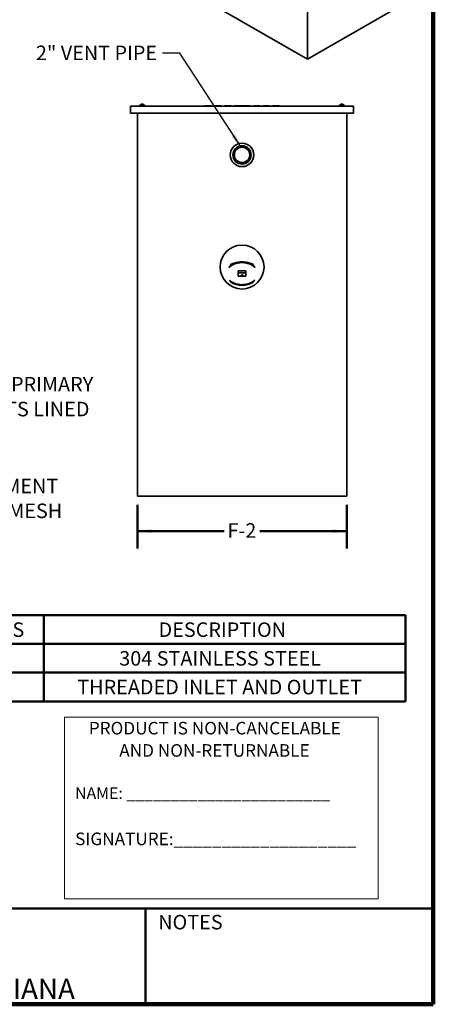
# Model space of a CAD drawing. Units: inches. Extents: x 0.1 to 8.4, y 0.1 to 10.9.
# Drawn here: x 5.4 to 8.4, y 0.1 to 7.1 of the extents above; entities that cross this region are included whole.
import ezdxf

# ---------------------------------------------------------------- set-up
doc = ezdxf.new("R2010")
doc.units = ezdxf.units.IN
doc.header["$MEASUREMENT"] = 0
doc.layers.add('WALL', color=7, linetype='Continuous', lineweight=50)
doc.styles.add('SLDTEXTSTYLE0', font='TXT', dxfattribs={"width": 0.605})
doc.dimstyles.new('SLDDIMSTYLE0', dxfattribs={"dimtxt": 0.101115, "dimasz": 0.1, "dimexe": 0, "dimexo": 0.0625, "dimgap": 0.025279, "dimtad": 0, "dimtih": 1, "dimtoh": 1, "dimlfac": 20, "dimrnd": 1e-09, "dimzin": 12, "dimdsep": 46, "dimlunit": 5, "dimtxsty": 'SLDTEXTSTYLE0', "dimsah": 1, "dimcen": 0.09, "dimadec": 0, "dimazin": 3, "dimtfac": 1, "dimtdec": 3, "dimtofl": 0, "dimtmove": 0, "dimatfit": 3, "dimfxl": 0, "dimfrac": 2, "dimtolj": 1, "dimtzin": 12, "dimarcsym": 0})
doc.dimstyles.new('SLDDIMSTYLE1', dxfattribs={"dimtxt": 0.18, "dimasz": 0.1, "dimexe": 0, "dimexo": 0.0625, "dimgap": 0, "dimtad": 0, "dimtih": 1, "dimtoh": 1, "dimdec": 0, "dimrnd": 1e-09, "dimzin": 0, "dimdsep": 46, "dimlunit": 5, "dimtxsty": 'Standard', "dimsah": 1, "dimcen": 0.09, "dimadec": 0, "dimazin": 0, "dimtfac": 0.1, "dimtdec": 0, "dimtofl": 0, "dimtmove": 0, "dimatfit": 3, "dimfxl": 0, "dimfrac": 2, "dimtolj": 1, "dimtzin": 0, "dimarcsym": 0})

# ---------------------------------------------------------------- blocks, each defined once
blk = doc.blocks.new('SW_TABLEANNOTATION_1')
at = {"layer": 'WALL', "color": 0}
for p, q in [((0, 0), (0, -0.206)), ((0, 0), (0.2957, 0)), ((0.2957, 0), (0.2957, -0.206)), ((0.2957, 0), (0.3374, 0)), ((0.3374, 0), (0.3374, -0.206)), ((0.3374, 0), (1.2246, 0)), ((1.2246, 0), (1.2246, -0.206)), ((1.2246, 0), (3.8159, 0)), ((3.8159, 0), (3.8159, -0.206)), ((0, -0.206), (0, -0.4121)), ((0, -0.206), (0.2957, -0.206)), ((0.2957, -0.206), (0.2957, -0.4121)), ((0.2957, -0.206), (0.3374, -0.206)), ((0.3374, -0.206), (0.3374, -0.4121)), ((0.3374, -0.206), (1.2246, -0.206)), ((1.2246, -0.206), (1.2246, -0.4121)), ((1.2246, -0.206), (3.8159, -0.206)), ((3.8159, -0.206), (3.8159, -0.4121)), ((0, -0.4121), (0, -0.6181)), ((0, -0.4121), (0.2957, -0.4121)), ((0.2957, -0.4121), (0.2957, -0.6181)), ((0.2957, -0.4121), (0.3374, -0.4121)), ((0.3374, -0.4121), (0.3374, -0.6181)), ((0.3374, -0.4121), (1.2246, -0.4121)), ((1.2246, -0.4121), (1.2246, -0.6181)), ((1.2246, -0.4121), (3.8159, -0.4121)), ((3.8159, -0.4121), (3.8159, -0.6181)), ((0, -0.6181), (0.2957, -0.6181)), ((0.2957, -0.6181), (0.3374, -0.6181)), ((0.3374, -0.6181), (1.2246, -0.6181)), ((1.2246, -0.6181), (3.8159, -0.6181))]:
    blk.add_line(p, q, dxfattribs=at)
at = {"layer": 'WALL', "color": 0, "attachment_point": 1, "style": 'SLDTEXTSTYLE0'}
for s, insert, char_height in [('OPTIONS', (0.4685, -0.0514), 0.10417), ('DESCRIPTION', (2.0457, -0.0514), 0.104167), ('-SS', (0.6653, -0.2574), 0.10417), ('304 STAINLESS STEEL', (1.7641, -0.2574), 0.104167), ('-T', (0.7154, -0.4635), 0.10417), ('THREADED INLET AND OUTLET', (1.4631, -0.4635), 0.104167)]:
    blk.add_mtext(s, dxfattribs=dict(at, insert=insert, char_height=char_height))
blk = doc.blocks.new('SW_NOTE_0')
at = {"color": 0, "linetype": 'Continuous', "lineweight": 0, "char_height": 0.13542, "attachment_point": 2, "style": 'SLDTEXTSTYLE0'}
for s, insert in [('PRODUCT IS NON-CANCELABLE', (1.422, 0.175)), ('AND NON-RETURNABLE', (1.418, -0.065))]:
    blk.add_mtext(s, dxfattribs=dict(at, insert=insert))
blk = doc.blocks.new('SW_NOTE_0_1')
at = {"color": 0, "linetype": 'Continuous', "lineweight": 0, "insert": (0, 0.161), "char_height": 0.125, "attachment_point": 1, "style": 'SLDTEXTSTYLE0'}
blk.add_mtext('NAME: _______________________', dxfattribs=at)
blk = doc.blocks.new('SW_NOTE_0_2')
at = {"color": 0, "linetype": 'Continuous', "lineweight": 0, "insert": (0, 0.175), "char_height": 0.13542, "attachment_point": 1, "style": 'SLDTEXTSTYLE0'}
blk.add_mtext('SIGNATURE:___________________', dxfattribs=at)
blk = doc.blocks.new('APPROVAL BLOCK VERTICAL')
at = {"color": 7, "linetype": 'Continuous', "lineweight": 18}
for p, q in [((3.068, 7.576), (6.44, 7.576)), ((3.068, 7.576), (3.068, 5.618)), ((6.44, 7.576), (6.44, 5.618)), ((3.068, 5.618), (6.44, 5.618))]:
    blk.add_line(p, q, dxfattribs=at)
at = {"color": 7, "linetype": 'Continuous', "lineweight": 0}
for name, p in [('SW_NOTE_0', (3.261, 7.349)), ('SW_NOTE_0_1', (3.181, 6.658)), ('SW_NOTE_0_2', (3.181, 6.157))]:
    blk.add_blockref(name, p, dxfattribs=at)
blk = doc.blocks.new('_D_11')
at = {"layer": 'WALL'}
for p, q in [((6.2779, 3.6453), (6.2779, 3.3328)), ((7.7779, 3.6453), (7.7779, 3.3328)), ((6.2779, 3.4578), (6.9006, 3.4578)), ((7.7779, 3.4578), (7.1552, 3.4578))]:
    blk.add_line(p, q, dxfattribs=at)
for points in [[(6.2779, 3.4578), (6.3779, 3.4428), (6.3779, 3.4728)], [(7.7779, 3.4578), (7.6779, 3.4728), (7.6779, 3.4428)]]:
    blk.add_solid(points, dxfattribs=at)
at = {"layer": 'WALL', "insert": (6.9237, 3.5145), "char_height": 0.10417, "attachment_point": 1, "style": 'SLDTEXTSTYLE0'}
blk.add_mtext('F-2', dxfattribs=at)

msp = doc.modelspace()

# ---------------------------------------------------------------- linework, layer by layer
at = {"color": 7, "linetype": 'Continuous', "lineweight": 100}
for q in [(8.39844, 10.9375), (0.39844, 0.0625)]:
    msp.add_line((8.39844, 0.0625), q, dxfattribs=at)
at = {"color": 7, "linetype": 'Continuous', "lineweight": 35}
for p, q in [((7.49624, 6.84478), (7.49624, 8.41954)), ((6.43558, 7.45709), (7.49624, 6.84478)), ((7.49624, 6.84478), (8.25386, 7.28214)), ((6.22788, 6.50783), (7.82788, 6.50783)), ((6.22788, 6.45783), (6.22788, 6.50783)), ((6.29601, 6.51369), (6.29601, 6.51174)), ((6.32851, 6.51369), (6.29601, 6.51369)), ((6.29601, 6.51174), (6.31421, 6.51174)), ((6.29617, 6.51418), (6.32834, 6.51418)), ((6.29663, 6.51096), (6.29663, 6.50783)), ((6.29663, 6.51096), (6.30371, 6.51096)), ((6.30371, 6.51096), (6.32788, 6.51096)), ((6.31827, 6.52106), (6.30624, 6.52106)), ((6.31421, 6.51174), (6.32851, 6.51174)), ((6.32788, 6.50783), (6.32788, 6.51096)), ((6.32851, 6.51174), (6.32851, 6.51369)), ((6.76465, 6.51096), (6.76465, 6.50783)), ((6.76465, 6.51096), (6.77349, 6.51096)), ((6.77349, 6.51096), (6.77349, 6.50783)), ((6.77349, 6.51096), (6.80884, 6.51096)), ((6.80884, 6.51096), (6.80884, 6.50783)), ((6.83384, 6.51096), (6.83384, 6.50783)), ((6.83384, 6.51096), (6.8692, 6.51096)), ((6.8692, 6.51096), (6.8692, 6.50783)), ((6.8692, 6.51096), (6.87804, 6.51096)), ((6.87804, 6.51096), (6.87804, 6.50783)), ((6.90305, 6.51096), (6.90305, 6.50783)), ((6.90305, 6.51096), (6.91189, 6.51096)), ((6.91189, 6.51096), (6.91189, 6.50783)), ((6.91189, 6.51096), (6.94724, 6.51096)), ((6.94724, 6.51096), (6.94724, 6.50783)), ((6.97224, 6.51096), (6.97224, 6.50783)), ((6.97224, 6.51096), (7.0076, 6.51096)), ((6.98329, 6.50933), (6.98329, 6.50783)), ((6.98781, 6.50933), (6.98781, 6.50783)), ((6.99218, 6.50933), (6.99218, 6.50783)), ((6.99603, 6.50933), (6.99603, 6.50783)), ((7.00592, 6.50933), (7.00592, 6.50783)), ((7.0076, 6.51096), (7.0076, 6.50933)), ((7.0076, 6.51096), (7.01644, 6.51096)), ((7.01574, 6.50933), (7.01574, 6.50783)), ((7.01644, 6.51096), (7.01644, 6.50783)), ((7.01756, 6.50933), (7.01644, 6.50933)), ((7.01766, 6.50933), (7.01766, 6.50783)), ((7.02337, 6.50933), (7.02337, 6.50783)), ((7.02872, 6.50933), (7.02872, 6.50783)), ((7.03113, 6.50933), (7.03113, 6.50783)), ((7.03296, 6.50933), (7.03113, 6.50933)), ((7.03296, 6.50933), (7.03296, 6.50783)), ((7.03581, 6.50933), (7.03296, 6.50933)), ((7.03581, 6.50933), (7.03581, 6.50783)), ((7.04431, 6.50933), (7.03581, 6.50933)), ((7.04145, 6.51096), (7.04145, 6.50933)), ((7.04145, 6.51096), (7.05029, 6.51096)), ((7.04431, 6.50933), (7.04431, 6.50783)), ((7.04708, 6.50933), (7.04431, 6.50933)), ((7.04708, 6.50933), (7.04708, 6.50783)), ((7.04891, 6.50933), (7.04708, 6.50933)), ((7.04891, 6.50933), (7.04891, 6.50783)), ((7.05029, 6.51096), (7.05029, 6.50783)), ((7.05029, 6.51096), (7.08564, 6.51096)), ((7.05084, 6.50933), (7.05084, 6.50783)), ((7.05253, 6.50933), (7.05084, 6.50933)), ((7.05253, 6.50933), (7.05253, 6.50783)), ((7.05432, 6.50933), (7.05253, 6.50933)), ((7.05432, 6.50933), (7.05432, 6.50783)), ((7.06112, 6.50933), (7.05432, 6.50933)), ((7.06112, 6.50933), (7.06112, 6.50783)), ((7.0615, 6.50933), (7.06112, 6.50933)), ((7.0615, 6.50933), (7.0615, 6.50783)), ((7.06826, 6.50933), (7.0615, 6.50933)), ((7.06826, 6.50933), (7.06826, 6.50783)), ((7.07006, 6.50933), (7.06826, 6.50933)), ((7.07006, 6.50933), (7.07006, 6.50783)), ((7.07175, 6.50933), (7.07006, 6.50933)), ((7.07175, 6.50933), (7.07175, 6.50783)), ((7.08564, 6.51096), (7.08564, 6.50783)), ((7.11064, 6.51096), (7.11064, 6.50783)), ((7.11064, 6.51096), (7.146, 6.51096)), ((7.146, 6.51096), (7.146, 6.50783)), ((7.146, 6.51096), (7.15484, 6.51096)), ((7.15484, 6.51096), (7.15484, 6.50783)), ((7.17985, 6.51096), (7.17985, 6.50783)), ((7.17985, 6.51096), (7.18869, 6.51096)), ((7.18869, 6.51096), (7.18869, 6.50783)), ((7.18869, 6.51096), (7.22404, 6.51096)), ((7.22404, 6.51096), (7.22404, 6.50783)), ((7.24904, 6.51096), (7.24904, 6.50783)), ((7.24904, 6.51096), (7.2844, 6.51096)), ((7.2844, 6.51096), (7.2844, 6.50783)), ((7.2844, 6.51096), (7.29324, 6.51096)), ((7.29324, 6.51096), (7.29324, 6.50783)), ((7.72726, 6.51369), (7.72726, 6.51174)), ((7.75976, 6.51369), (7.72726, 6.51369)), ((7.72726, 6.51174), (7.73673, 6.51174)), ((7.72742, 6.51418), (7.75959, 6.51418)), ((7.72788, 6.51096), (7.72788, 6.50783)), ((7.75913, 6.51096), (7.72788, 6.51096)), ((7.73673, 6.51174), (7.75976, 6.51174)), ((7.74952, 6.52106), (7.73749, 6.52106)), ((7.75913, 6.50783), (7.75913, 6.51096)), ((7.75976, 6.51174), (7.75976, 6.51369)), ((7.82788, 6.45783), (7.82788, 6.50783)), ((6.22788, 6.45783), (7.82788, 6.45783)), ((6.27788, 3.70783), (6.27788, 6.45783)), ((7.77788, 3.70783), (7.77788, 6.45783)), ((7.05488, 5.32484), (7.00088, 5.32484)), ((7.00088, 5.32484), (7.00088, 5.28665)), ((7.00122, 5.31081), (7.00088, 5.32484)), ((7.00122, 5.31081), (7.00122, 5.28665)), ((7.05454, 5.31081), (7.00122, 5.31081)), ((7.05454, 5.31081), (7.05488, 5.32484)), ((7.05454, 5.28665), (7.05454, 5.31081)), ((7.05488, 5.28665), (7.05488, 5.32484)), ((7.00088, 5.28665), (7.05488, 5.28665)), ((6.27788, 3.70783), (7.77788, 3.70783))]:
    msp.add_line(p, q, dxfattribs=at)
at = {"color": 7, "linetype": 'Continuous', "lineweight": 50}
for p, q in [((0.39844, 0.75), (8.39844, 0.75)), ((6.33594, 0.0625), (6.33594, 0.75))]:
    msp.add_line(p, q, dxfattribs=at)
at = {"color": 7, "linetype": 'Continuous', "lineweight": 35, "flags": 128}
for points in [[(7.12256, 5.34871), (7.12252, 5.34875), (7.11976, 5.35165), (7.11682, 5.35446), (7.11371, 5.35717), (7.11043, 5.35979), (7.10699, 5.3623), (7.1034, 5.3647), (7.09967, 5.36699), (7.09579, 5.36916), (7.09179, 5.37121), (7.08766, 5.37313), (7.08342, 5.37493), (7.07906, 5.37658), (7.07461, 5.3781), (7.07007, 5.37949), (7.06545, 5.38073), (7.06076, 5.38182), (7.056, 5.38277), (7.05119, 5.38357), (7.04633, 5.38422), (7.04144, 5.38471), (7.03652, 5.38506), (7.03159, 5.38525), (7.02664, 5.38529), (7.0217, 5.38517), (7.01678, 5.38491), (7.01187, 5.38448), (7.00699, 5.38391), (7.00216, 5.38319), (6.99737, 5.38231), (6.99265, 5.38129), (6.98799, 5.38012), (6.98341, 5.37881), (6.97891, 5.37736), (6.97451, 5.37577), (6.97021, 5.37405), (6.96602, 5.37219), (6.96195, 5.3702), (6.95801, 5.36809), (6.95421, 5.36586), (6.95054, 5.36352), (6.94703, 5.36106), (6.94367, 5.3585), (6.94048, 5.35583), (6.93745, 5.35307), (6.9346, 5.35021), (6.9332, 5.34871)], [(7.12256, 5.34871), (7.12185, 5.34948), (7.11904, 5.35236), (7.11606, 5.35515), (7.1129, 5.35784), (7.10958, 5.36043), (7.10611, 5.36291), (7.10248, 5.36529), (7.09871, 5.36755), (7.0948, 5.36969), (7.09077, 5.3717), (7.08661, 5.37359), (7.08234, 5.37535), (7.07796, 5.37698), (7.07349, 5.37846), (7.06893, 5.37981), (7.06429, 5.38101), (7.05958, 5.38207), (7.0548, 5.38298), (7.04998, 5.38374), (7.04511, 5.38435), (7.04021, 5.38481), (7.03529, 5.38512), (7.03035, 5.38527), (7.02541, 5.38527), (7.02047, 5.38512), (7.01555, 5.38481), (7.01065, 5.38435), (7.00578, 5.38374), (7.00096, 5.38298), (6.99619, 5.38207), (6.99147, 5.38101), (6.98683, 5.37981), (6.98227, 5.37846), (6.9778, 5.37698), (6.97342, 5.37535), (6.96915, 5.37359), (6.96499, 5.3717), (6.96096, 5.36969), (6.95705, 5.36755), (6.95328, 5.36529), (6.94965, 5.36291), (6.94618, 5.36043), (6.94286, 5.35784), (6.9397, 5.35515), (6.93672, 5.35236), (6.93391, 5.34948), (6.9332, 5.34871)], [(7.11526, 5.36261), (7.1123, 5.3648), (7.10865, 5.3673), (7.10486, 5.36968), (7.10092, 5.37195), (7.09686, 5.3741), (7.09266, 5.37612), (7.08835, 5.37801), (7.08393, 5.37977), (7.0794, 5.3814), (7.07479, 5.38289), (7.07008, 5.38423), (7.0653, 5.38544), (7.06045, 5.38649), (7.05554, 5.3874), (7.05058, 5.38816), (7.04558, 5.38878), (7.04055, 5.38923), (7.03549, 5.38954), (7.03042, 5.38969), (7.02534, 5.38969), (7.02027, 5.38954), (7.01522, 5.38923), (7.01018, 5.38878), (7.00518, 5.38816), (7.00022, 5.3874), (6.99531, 5.38649), (6.99046, 5.38544), (6.98568, 5.38423), (6.98098, 5.38289), (6.97636, 5.3814), (6.97183, 5.37977), (6.96741, 5.37801), (6.9631, 5.37612), (6.9589, 5.3741), (6.95484, 5.37195), (6.9509, 5.36968), (6.94711, 5.3673), (6.94346, 5.3648), (6.9405, 5.36261)], [(6.93727, 5.2586), (6.93745, 5.25842), (6.94048, 5.25566), (6.94367, 5.25299), (6.94703, 5.25043), (6.95054, 5.24797), (6.95421, 5.24562), (6.95801, 5.24339), (6.96195, 5.24128), (6.96602, 5.2393), (6.97021, 5.23744), (6.97451, 5.23572), (6.97891, 5.23413), (6.98341, 5.23267), (6.98799, 5.23136), (6.99265, 5.2302), (6.99737, 5.22918), (7.00216, 5.2283), (7.00699, 5.22758), (7.01187, 5.227), (7.01678, 5.22658), (7.0217, 5.22631), (7.02664, 5.2262), (7.03159, 5.22624), (7.03652, 5.22643), (7.04144, 5.22677), (7.04633, 5.22727), (7.05119, 5.22792), (7.056, 5.22872), (7.06076, 5.22967), (7.06545, 5.23076), (7.07007, 5.232), (7.07461, 5.23338), (7.07906, 5.2349), (7.08342, 5.23656), (7.08766, 5.23835), (7.09179, 5.24028), (7.09579, 5.24232), (7.09967, 5.24449), (7.1034, 5.24678), (7.10699, 5.24919), (7.11043, 5.2517), (7.11371, 5.25431), (7.11682, 5.25703), (7.11849, 5.2586)], [(6.93727, 5.2586), (6.93819, 5.25772), (6.94126, 5.25498), (6.9445, 5.25234), (6.9479, 5.2498), (6.95145, 5.24737), (6.95515, 5.24506), (6.95899, 5.24286), (6.96296, 5.24078), (6.96706, 5.23882), (6.97127, 5.237), (6.9756, 5.23531), (6.98002, 5.23375), (6.98454, 5.23233), (6.98915, 5.23106), (6.99382, 5.22993), (6.99856, 5.22894), (7.00336, 5.22811), (7.00821, 5.22742), (7.01309, 5.22688), (7.01801, 5.2265), (7.02294, 5.22627), (7.02788, 5.22619)], [(7.03413, 5.29196), (7.03402, 5.29279), (7.03368, 5.2936), (7.03314, 5.29434), (7.0324, 5.29501), (7.03151, 5.29556), (7.03048, 5.29598), (7.02935, 5.29625), (7.02818, 5.29637), (7.02699, 5.29633), (7.02584, 5.29613), (7.02476, 5.29578), (7.02379, 5.2953), (7.02297, 5.29469), (7.02233, 5.29398), (7.02188, 5.2932), (7.02166, 5.29238), (7.02166, 5.29154), (7.02188, 5.29071), (7.02233, 5.28993), (7.02297, 5.28922), (7.02379, 5.28862), (7.02476, 5.28813), (7.02584, 5.28778), (7.02699, 5.28758), (7.02818, 5.28754), (7.02935, 5.28766), (7.03048, 5.28794), (7.03151, 5.28836), (7.0324, 5.28891), (7.03314, 5.28957), (7.03368, 5.29031), (7.03402, 5.29112), (7.03413, 5.29196)], [(7.02788, 5.22619), (7.03282, 5.22627), (7.03775, 5.2265), (7.04267, 5.22688), (7.04755, 5.22742), (7.0524, 5.22811), (7.0572, 5.22894), (7.06194, 5.22993), (7.06662, 5.23106), (7.07122, 5.23233), (7.07574, 5.23375), (7.08016, 5.23531), (7.08449, 5.237), (7.0887, 5.23882), (7.0928, 5.24078), (7.09677, 5.24286), (7.10061, 5.24506), (7.10431, 5.24737), (7.10787, 5.2498), (7.11126, 5.25234), (7.1145, 5.25498), (7.11757, 5.25772), (7.11849, 5.2586)]]:
    msp.add_lwpolyline(points, dxfattribs=at)
at = {"color": 7, "linetype": 'Continuous', "lineweight": 35}
for centre, radius in [((7.02788, 6.15783), 0.08438), ((7.02788, 6.15783), 0.06563), ((7.02788, 6.15783), 0.05508), ((7.02788, 5.35315), 0.15781)]:
    msp.add_circle(centre, radius, dxfattribs=at)
for centre, radius, start, end in [((6.29679, 6.51369), 0.000781, 141.657251, 180), ((6.29679, 6.51174), 0.000781, 180, 270), ((6.31226, 6.50146), 0.0205, 107.069358, 141.657251), ((6.31226, 6.50146), 0.0205, 38.342749, 72.930642), ((6.32772, 6.51174), 0.000781, 270, 0), ((6.32772, 6.51369), 0.000781, 0, 38.342749), ((7.72804, 6.51369), 0.000781, 141.657251, 180), ((7.72804, 6.51174), 0.000781, 180, 270), ((7.74351, 6.50146), 0.0205, 107.069358, 141.657251), ((7.74351, 6.50146), 0.0205, 38.342749, 72.930642), ((7.75897, 6.51174), 0.000781, 270, 0), ((7.75897, 6.51369), 0.000781, 0, 38.342749), ((7.02606, 5.21258), 0.17714, 89.412506, 116.840255), ((7.02961, 5.21221), 0.17751, 63.18883, 90.558408), ((7.02549, 5.36976), 0.14801, 237.670228, 270.923646), ((7.02788, 5.28662), 0.0071, 33.518476, 146.481524), ((7.03027, 5.36976), 0.14801, 269.076354, 302.329772)]:
    msp.add_arc(centre, radius, start, end, dxfattribs=at)
for points, knots in [([(6.98781, 6.50933), (6.98733, 6.50933), (6.98637, 6.50933), (6.98479, 6.50933), (6.98386, 6.50933), (6.98329, 6.50933)], [0, 0, 0, 0, 0.2798007, 0.5597866, 1, 1, 1, 1]), ([(6.99218, 6.50933), (6.99218, 6.50933), (6.99217, 6.50933), (6.99204, 6.50933), (6.9917, 6.50933), (6.99094, 6.50933), (6.99003, 6.50933), (6.98895, 6.50933), (6.98819, 6.50933), (6.98781, 6.50933)], [0, 0, 0, 0, 0.1669692, 0.3338746, 0.5001475, 0.6250382, 0.7499889, 0.8749357, 1, 1, 1, 1]), ([(7.00592, 6.50933), (7.00519, 6.50933), (7.00375, 6.50933), (7.00167, 6.50933), (6.99981, 6.50933), (6.99821, 6.50933), (6.99696, 6.50933), (6.99616, 6.50933), (6.99607, 6.50933), (6.99603, 6.50933)], [0, 0, 0, 0, 0.1400597, 0.2800354, 0.4200256, 0.5600887, 0.7067243, 0.8533139, 1, 1, 1, 1]), ([(7.01574, 6.50933), (7.0157, 6.50933), (7.01562, 6.50933), (7.01493, 6.50933), (7.01377, 6.50933), (7.01223, 6.50933), (7.01036, 6.50933), (7.00819, 6.50933), (7.00667, 6.50933), (7.00592, 6.50933)], [0, 0, 0, 0, 0.1400532, 0.2800268, 0.4200223, 0.5600825, 0.7067125, 0.8533156, 1, 1, 1, 1]), ([(7.02337, 6.50933), (7.0229, 6.50933), (7.02198, 6.50933), (7.02067, 6.50933), (7.01948, 6.50933), (7.01848, 6.50933), (7.01793, 6.50933), (7.01766, 6.50933)], [0, 0, 0, 0, 0.1866072, 0.3731666, 0.5596919, 0.7797174, 1, 1, 1, 1]), ([(7.02872, 6.50933), (7.02868, 6.50933), (7.0286, 6.50933), (7.02783, 6.50933), (7.0267, 6.50933), (7.02517, 6.50933), (7.02397, 6.50933), (7.02337, 6.50933)], [0, 0, 0, 0, 0.1866795, 0.3733572, 0.5602685, 0.780034, 1, 1, 1, 1]), ([(7.03102, 6.50933), (7.03087, 6.50933), (7.03015, 6.50933), (7.02944, 6.50933), (7.02899, 6.50933), (7.02894, 6.50933)], [0, 0, 0, 0, 0.18798613, 0.91202425, 1, 1, 1, 1])]:
    msp.add_open_spline(points, degree=3, knots=knots, dxfattribs=at)

# ---------------------------------------------------------------- block references
at = {"color": 7, "linetype": 'Continuous', "xscale": 0.6666666666666666, "yscale": 0.6666666666666666, "zscale": 0.6666666666666666}
msp.add_blockref('APPROVAL BLOCK VERTICAL', (3.71092, -2.92715), dxfattribs=at)
at = {"layer": 'WALL'}
msp.add_blockref('SW_TABLEANNOTATION_1', (4.38395, 2.85417), dxfattribs=at)

# ---------------------------------------------------------------- texts
at = {"color": 7, "linetype": 'Continuous', "lineweight": 0, "attachment_point": 2, "style": 'SLDTEXTSTYLE0'}
for s, insert, char_height in [('NOTES', (6.65801, 0.70374), 0.104167), ('MICHIGAN CITY, INDIANA', (4.68557, 0.24549), 0.1458333)]:
    msp.add_mtext(s, dxfattribs=dict(at, insert=insert, char_height=char_height))
at = {"layer": 'WALL', "char_height": 0.1041667, "attachment_point": 1, "style": 'SLDTEXTSTYLE0'}
for s, insert in [('2" VENT PIPE', (5.55086, 6.94204)), ('STAINLESS STEEL PRIMARY', (4.16344, 4.56409)), ('SEDIMENT BASKETS LINED', (4.16344, 4.38583)), ('SECONDARY SEDIMENT', (4.16754, 3.83394)), ('TRAY WITH 16X16 MESH', (4.16754, 3.65568))]:
    msp.add_mtext(s, dxfattribs=dict(at, insert=insert))

# ---------------------------------------------------------------- dimensions: what is measured, and where the dimension line sits
at = {"layer": 'WALL'}
dim = msp.add_linear_dim(base=(7.77788, 3.45783), p1=(6.27788, 3.70783), p2=(7.77788, 3.70783), text='F-2', dimstyle='SLDDIMSTYLE0', dxfattribs=at)
dim.commit()
dim.dimension.update_dxf_attribs({"geometry": '_D_11', "text_midpoint": (7.02788, 3.45783), "dimtype": 160})

# ---------------------------------------------------------------- leaders
msp.add_leader([(7.02063, 6.21243), (6.58272, 6.88876), (6.45772, 6.88876)], dimstyle='SLDDIMSTYLE1', dxfattribs=at)

doc.saveas('drawing.dxf')
